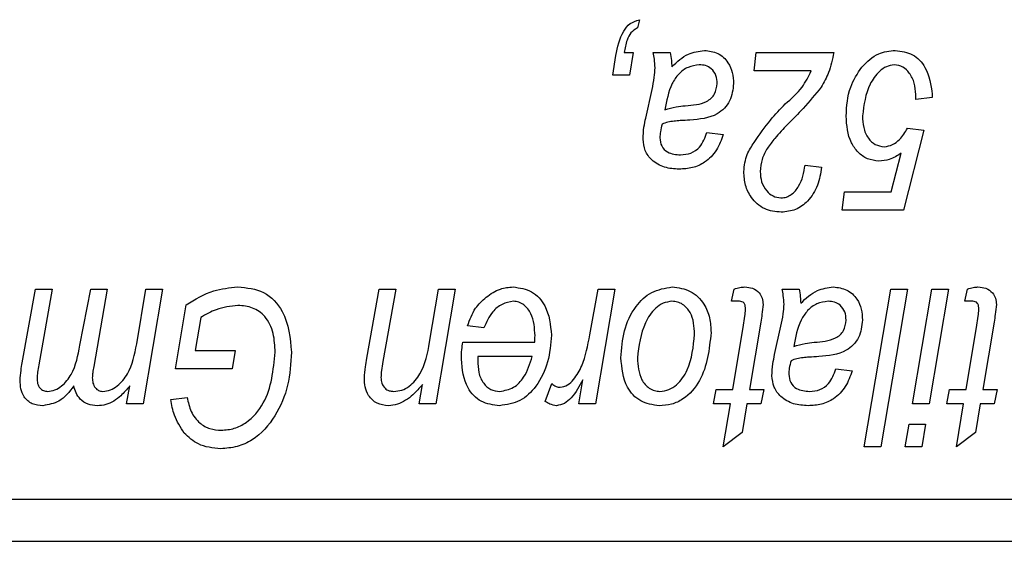
# Model space of a CAD drawing. Units: millimetres. Extents: x -2007 to -148, y 63 to 1204.
# Drawn here: x -1438 to -1429, y 1093 to 1098 of the extents above; entities that cross this region are included whole.
import ezdxf

# ---------------------------------------------------------------- set-up
doc = ezdxf.new("R2010")
doc.units = ezdxf.units.MM

msp = doc.modelspace()

# ---------------------------------------------------------------- linework, layer by layer
at = {"color": 7, "linetype": 'Continuous', "lineweight": 25}
for p, q in [((-1432.4642, 1098.2534), (-1432.4837, 1098.1755)), ((-1432.7172, 1097.7274), (-1432.6886, 1097.9128)), ((-1432.6103, 1097.9417), (-1432.5227, 1097.9417)), ((-1432.5227, 1097.9417), (-1432.5595, 1097.7274)), ((-1432.3328, 1097.9417), (-1432.1717, 1097.9417)), ((-1431.3733, 1097.7664), (-1431.3539, 1097.9417)), ((-1431.3539, 1097.9417), (-1430.6136, 1097.9417)), ((-1430.8279, 1097.7664), (-1431.3733, 1097.7664)), ((-1432.5595, 1097.7274), (-1432.7172, 1097.7274)), ((-1432.4046, 1097.3183), (-1432.344, 1097.5883)), ((-1429.8344, 1097.4937), (-1429.8322, 1097.5427)), ((-1429.6785, 1097.5131), (-1429.8344, 1097.4937)), ((-1429.6776, 1097.5445), (-1429.6785, 1097.5131)), ((-1429.7565, 1097.2015), (-1429.9513, 1096.4417)), ((-1429.9123, 1097.2209), (-1429.7565, 1097.2015)), ((-1431.8214, 1097.182), (-1431.6655, 1097.1625)), ((-1430.0666, 1096.617), (-1429.9726, 1096.9829)), ((-1430.8863, 1096.8703), (-1430.7305, 1096.8508)), ((-1430.5357, 1096.4417), (-1430.5113, 1096.617)), ((-1430.5113, 1096.617), (-1430.0666, 1096.617)), ((-1429.9513, 1096.4417), (-1430.5357, 1096.4417)), ((-1438.3379, 1094.9907), (-1438.2128, 1095.6917)), ((-1438.2128, 1095.6917), (-1438.0552, 1095.6917)), ((-1438.0552, 1095.6917), (-1438.1824, 1094.9706)), ((-1437.7903, 1095.1563), (-1437.6868, 1095.6917)), ((-1437.6868, 1095.6917), (-1437.5292, 1095.6917)), ((-1437.5292, 1095.6917), (-1437.6579, 1094.9551)), ((-1437.2488, 1095.17), (-1437.1609, 1095.6917)), ((-1437.0032, 1095.6917), (-1437.1874, 1094.6008)), ((-1437.1609, 1095.6917), (-1437.0032, 1095.6917)), ((-1435.0588, 1095.033), (-1434.9401, 1095.6917)), ((-1434.9401, 1095.6917), (-1434.7824, 1095.6917)), ((-1434.7824, 1095.6917), (-1434.906, 1095.0005)), ((-1434.461, 1095.1852), (-1434.3752, 1095.6917)), ((-1434.2175, 1095.6917), (-1434.4019, 1094.6008)), ((-1434.3752, 1095.6917), (-1434.2175, 1095.6917)), ((-1432.936, 1095.2555), (-1432.8569, 1095.6917)), ((-1432.6989, 1095.6917), (-1432.8831, 1094.6008)), ((-1432.8569, 1095.6917), (-1432.6989, 1095.6917)), ((-1431.5876, 1095.5748), (-1431.5624, 1095.6917)), ((-1431.1055, 1095.6917), (-1430.9445, 1095.6917)), ((-1430.3235, 1094.1917), (-1430.07, 1095.6917)), ((-1429.9123, 1095.6917), (-1430.1655, 1094.1917)), ((-1430.07, 1095.6917), (-1429.9123, 1095.6917)), ((-1429.8651, 1094.6008), (-1429.6807, 1095.6917)), ((-1429.5227, 1095.6917), (-1429.7071, 1094.6008)), ((-1429.6807, 1095.6917), (-1429.5227, 1095.6917)), ((-1429.3668, 1095.5748), (-1429.3416, 1095.6917)), ((-1436.8805, 1094.932), (-1436.7774, 1095.5401)), ((-1431.5121, 1095.5748), (-1431.5876, 1095.5748)), ((-1429.2914, 1095.5748), (-1429.3668, 1095.5748)), ((-1436.6398, 1095.4214), (-1436.693, 1095.1073)), ((-1433.9448, 1095.3216), (-1434.1006, 1095.3411)), ((-1431.5742, 1094.7372), (-1431.4726, 1095.3472)), ((-1431.3094, 1095.3773), (-1431.4166, 1094.7372)), ((-1431.1773, 1095.0683), (-1431.1167, 1095.3383)), ((-1429.3534, 1094.7372), (-1429.2518, 1095.3472)), ((-1429.0886, 1095.3773), (-1429.1958, 1094.7372)), ((-1434.1447, 1095.1852), (-1433.4608, 1095.1852)), ((-1436.693, 1095.1073), (-1436.3116, 1095.1073)), ((-1436.3116, 1095.1073), (-1436.3409, 1094.932)), ((-1433.4848, 1095.0489), (-1434.0032, 1095.0489)), ((-1434.0032, 1095.0489), (-1434.0032, 1095.0108)), ((-1436.3409, 1094.932), (-1436.8805, 1094.932)), ((-1430.5941, 1094.932), (-1430.4383, 1094.9125)), ((-1437.345, 1094.6008), (-1437.3146, 1094.7697)), ((-1434.5599, 1094.6008), (-1434.5289, 1094.7834)), ((-1433.3603, 1094.6209), (-1433.2983, 1094.7914)), ((-1433.041, 1094.6008), (-1433.0015, 1094.8264)), ((-1431.7596, 1094.6008), (-1431.7349, 1094.7372)), ((-1431.7349, 1094.7372), (-1431.5742, 1094.7372)), ((-1431.4166, 1094.7372), (-1431.2802, 1094.7372)), ((-1431.2802, 1094.7372), (-1431.3076, 1094.6008)), ((-1429.5388, 1094.6008), (-1429.5142, 1094.7372)), ((-1429.5142, 1094.7372), (-1429.3534, 1094.7372)), ((-1429.1958, 1094.7372), (-1429.0594, 1094.7372)), ((-1429.0594, 1094.7372), (-1429.0868, 1094.6008)), ((-1437.1874, 1094.6008), (-1437.345, 1094.6008)), ((-1436.9253, 1094.6398), (-1436.7694, 1094.6592)), ((-1434.4019, 1094.6008), (-1434.5599, 1094.6008)), ((-1432.8831, 1094.6008), (-1433.041, 1094.6008)), ((-1431.5986, 1094.6008), (-1431.7596, 1094.6008)), ((-1431.6674, 1094.1917), (-1431.5986, 1094.6008)), ((-1431.4409, 1094.6008), (-1431.4869, 1094.3281)), ((-1431.3076, 1094.6008), (-1431.4409, 1094.6008)), ((-1429.7071, 1094.6008), (-1429.8651, 1094.6008)), ((-1429.3778, 1094.6008), (-1429.5388, 1094.6008)), ((-1429.4466, 1094.1917), (-1429.3778, 1094.6008)), ((-1429.2201, 1094.6008), (-1429.2661, 1094.3281)), ((-1429.0868, 1094.6008), (-1429.2201, 1094.6008)), ((-1429.9339, 1094.1917), (-1429.8977, 1094.406)), ((-1429.8977, 1094.406), (-1429.74, 1094.406)), ((-1429.74, 1094.406), (-1429.7762, 1094.1917)), ((-1431.4869, 1094.3281), (-1431.6674, 1094.1917)), ((-1429.2661, 1094.3281), (-1429.4466, 1094.1917)), ((-1430.1655, 1094.1917), (-1430.3235, 1094.1917)), ((-1429.7762, 1094.1917), (-1429.9339, 1094.1917)), ((-1445.7552, 1093.6917), (-1416.5552, 1093.6917)), ((-1446.1552, 1093.2917), (-1416.1552, 1093.2917))]:
    msp.add_line(p, q, dxfattribs=at)
for points, knots in [([(-1432.6886, 1097.9128), (-1432.6722, 1097.993), (-1432.6494, 1098.1048), (-1432.557, 1098.2242), (-1432.4951, 1098.2437), (-1432.4642, 1098.2534)], [0, 0, 0, 0, 0.5605556, 0.7807678, 1, 1, 1, 1]), ([(-1432.4837, 1098.1755), (-1432.5058, 1098.1614), (-1432.55, 1098.1332), (-1432.5893, 1098.0462), (-1432.6024, 1097.9814), (-1432.6103, 1097.9417)], [0, 0, 0, 0, 0.278091, 0.558549, 1, 1, 1, 1]), ([(-1432.1559, 1097.806), (-1432.1064, 1097.853), (-1432.0182, 1097.937), (-1431.8986, 1097.9538), (-1431.846, 1097.9612)], [0, 0, 0, 0, 0.560783, 1, 1, 1, 1]), ([(-1431.846, 1097.9612), (-1431.8018, 1097.9558), (-1431.7132, 1097.9451), (-1431.6194, 1097.856), (-1431.5736, 1097.7509), (-1431.57, 1097.6815), (-1431.5681, 1097.6468)], [0, 0, 0, 0, 0.2792693, 0.5584536, 0.7789666, 1, 1, 1, 1]), ([(-1430.347, 1097.8026), (-1430.2972, 1097.853), (-1430.2082, 1097.9432), (-1430.0833, 1097.9557), (-1430.0283, 1097.9612)], [0, 0, 0, 0, 0.559343, 1, 1, 1, 1]), ([(-1430.0283, 1097.9612), (-1429.9713, 1097.9533), (-1429.8572, 1097.9376), (-1429.7102, 1097.7792), (-1429.69, 1097.6335), (-1429.6776, 1097.5445)], [0, 0, 0, 0, 0.280124, 0.560389, 1, 1, 1, 1]), ([(-1432.3151, 1097.7971), (-1432.3168, 1097.8243), (-1432.3198, 1097.8729), (-1432.3288, 1097.9207), (-1432.3328, 1097.9417)], [0, 0, 0, 0, 0.559879, 1, 1, 1, 1]), ([(-1432.1717, 1097.9417), (-1432.1674, 1097.9165), (-1432.1596, 1097.8716), (-1432.157, 1097.826), (-1432.1559, 1097.806)], [0, 0, 0, 0, 0.55989, 1, 1, 1, 1]), ([(-1430.6136, 1097.9417), (-1430.6267, 1097.8767), (-1430.6502, 1097.7606), (-1430.7081, 1097.6574), (-1430.7335, 1097.6121)], [0, 0, 0, 0, 0.560078, 1, 1, 1, 1]), ([(-1432.344, 1097.5883), (-1432.3357, 1097.6269), (-1432.3208, 1097.6958), (-1432.3168, 1097.7662), (-1432.3151, 1097.7971)], [0, 0, 0, 0, 0.560078, 1, 1, 1, 1]), ([(-1431.895, 1097.8248), (-1431.9316, 1097.8195), (-1432.0048, 1097.8089), (-1432.095, 1097.7397), (-1432.1832, 1097.6047), (-1432.206, 1097.4822), (-1432.222, 1097.3963)], [0, 0, 0, 0, 0.186024, 0.37256, 0.55941, 1, 1, 1, 1]), ([(-1431.724, 1097.6465), (-1431.7259, 1097.6727), (-1431.7297, 1097.7251), (-1431.7733, 1097.7873), (-1431.8334, 1097.8206), (-1431.8745, 1097.8234), (-1431.895, 1097.8248)], [0, 0, 0, 0, 0.280364, 0.559384, 0.779408, 1, 1, 1, 1]), ([(-1431.0753, 1097.4517), (-1431.0178, 1097.502), (-1430.9153, 1097.5916), (-1430.8546, 1097.7131), (-1430.8279, 1097.7664)], [0, 0, 0, 0, 0.560878, 1, 1, 1, 1]), ([(-1430.4967, 1097.3363), (-1430.4908, 1097.431), (-1430.4803, 1097.6), (-1430.3877, 1097.7407), (-1430.347, 1097.8026)], [0, 0, 0, 0, 0.560019, 1, 1, 1, 1]), ([(-1430.038, 1097.8248), (-1430.0637, 1097.8205), (-1430.1152, 1097.8119), (-1430.2, 1097.7491), (-1430.3073, 1097.5992), (-1430.3274, 1097.4434), (-1430.3409, 1097.3396)], [0, 0, 0, 0, 0.125034, 0.250637, 0.500966, 1, 1, 1, 1]), ([(-1429.8322, 1097.5427), (-1429.8355, 1097.5786), (-1429.842, 1097.6505), (-1429.886, 1097.7418), (-1429.953, 1097.811), (-1430.0097, 1097.8202), (-1430.038, 1097.8248)], [0, 0, 0, 0, 0.280621, 0.561213, 0.780993, 1, 1, 1, 1]), ([(-1432.0275, 1097.4352), (-1431.9565, 1097.4402), (-1431.8677, 1097.4464), (-1431.7797, 1097.5039), (-1431.7353, 1097.559), (-1431.7285, 1097.6116), (-1431.724, 1097.6465)], [0, 0, 0, 0, 0.500655, 0.626004, 0.751378, 1, 1, 1, 1]), ([(-1431.5681, 1097.6468), (-1431.5746, 1097.5891), (-1431.5874, 1097.474), (-1431.7427, 1097.3182), (-1431.8926, 1097.3062), (-1431.9842, 1097.2989)], [0, 0, 0, 0, 0.280292, 0.559604, 1, 1, 1, 1]), ([(-1430.7335, 1097.6121), (-1430.79, 1097.5429), (-1430.8908, 1097.4194), (-1431.0039, 1097.3072), (-1431.0537, 1097.2578)], [0, 0, 0, 0, 0.559762, 1, 1, 1, 1]), ([(-1432.222, 1097.3963), (-1432.1863, 1097.4069), (-1432.1226, 1097.4258), (-1432.0566, 1097.4323), (-1432.0275, 1097.4352)], [0, 0, 0, 0, 0.559475, 1, 1, 1, 1]), ([(-1431.3709, 1097.0864), (-1431.3213, 1097.1591), (-1431.2327, 1097.289), (-1431.1235, 1097.4019), (-1431.0753, 1097.4517)], [0, 0, 0, 0, 0.559419, 1, 1, 1, 1]), ([(-1432.4298, 1097.1168), (-1432.4278, 1097.1548), (-1432.4243, 1097.2226), (-1432.4106, 1097.2891), (-1432.4046, 1097.3183)], [0, 0, 0, 0, 0.559859, 1, 1, 1, 1]), ([(-1431.9842, 1097.2989), (-1432.0146, 1097.2971), (-1432.0647, 1097.2941), (-1432.1341, 1097.2885), (-1432.1931, 1097.2809), (-1432.23, 1097.2669), (-1432.2484, 1097.2599)], [0, 0, 0, 0, 0.340044, 0.560071, 0.780116, 1, 1, 1, 1]), ([(-1430.1853, 1096.9092), (-1430.2223, 1096.9133), (-1430.2962, 1096.9215), (-1430.3869, 1096.9903), (-1430.4817, 1097.1218), (-1430.4905, 1097.2479), (-1430.4967, 1097.3363)], [0, 0, 0, 0, 0.186713, 0.373502, 0.560753, 1, 1, 1, 1]), ([(-1430.3409, 1097.3396), (-1430.3392, 1097.302), (-1430.3359, 1097.2269), (-1430.294, 1097.1296), (-1430.2232, 1097.0578), (-1430.1638, 1097.0497), (-1430.1342, 1097.0456)], [0, 0, 0, 0, 0.281146, 0.561093, 0.78089, 1, 1, 1, 1]), ([(-1432.2484, 1097.2599), (-1432.2547, 1097.236), (-1432.2658, 1097.1934), (-1432.2687, 1097.1495), (-1432.27, 1097.1302)], [0, 0, 0, 0, 0.560188, 1, 1, 1, 1]), ([(-1431.0537, 1097.2578), (-1431.0952, 1097.2139), (-1431.1634, 1097.1416), (-1431.2476, 1097.0322), (-1431.3039, 1096.9272), (-1431.3112, 1096.8491), (-1431.3149, 1096.81)], [0, 0, 0, 0, 0.340455, 0.560687, 0.780436, 1, 1, 1, 1]), ([(-1430.1342, 1097.0456), (-1430.1065, 1097.0497), (-1430.0511, 1097.058), (-1429.9726, 1097.1236), (-1429.9352, 1097.184), (-1429.9123, 1097.2209)], [0, 0, 0, 0, 0.279037, 0.559207, 1, 1, 1, 1]), ([(-1432.0862, 1096.8313), (-1432.1332, 1096.8342), (-1432.227, 1096.84), (-1432.3434, 1096.9069), (-1432.4186, 1097.0059), (-1432.4261, 1097.0799), (-1432.4298, 1097.1168)], [0, 0, 0, 0, 0.280738, 0.560081, 0.780013, 1, 1, 1, 1]), ([(-1432.27, 1097.1302), (-1432.2668, 1097.1031), (-1432.2603, 1097.0488), (-1432.1861, 1096.9764), (-1432.1156, 1096.971), (-1432.0725, 1096.9677)], [0, 0, 0, 0, 0.280277, 0.560172, 1, 1, 1, 1]), ([(-1431.6655, 1097.1625), (-1431.6842, 1097.1114), (-1431.7216, 1097.0094), (-1431.8283, 1096.896), (-1431.9583, 1096.8388), (-1432.0435, 1096.8338), (-1432.0862, 1096.8313)], [0, 0, 0, 0, 0.280391, 0.559627, 0.779608, 1, 1, 1, 1]), ([(-1432.0725, 1096.9677), (-1432.0388, 1096.9705), (-1431.9715, 1096.976), (-1431.8687, 1097.0491), (-1431.8393, 1097.1316), (-1431.8214, 1097.182)], [0, 0, 0, 0, 0.280738, 0.560571, 1, 1, 1, 1]), ([(-1431.4707, 1096.8085), (-1431.4644, 1096.865), (-1431.4531, 1096.966), (-1431.3961, 1097.0496), (-1431.3709, 1097.0864)], [0, 0, 0, 0, 0.559054, 1, 1, 1, 1]), ([(-1429.9726, 1096.9829), (-1430.0092, 1096.9596), (-1430.0746, 1096.918), (-1430.1515, 1096.9119), (-1430.1853, 1096.9092)], [0, 0, 0, 0, 0.559754, 1, 1, 1, 1]), ([(-1431.117, 1096.5586), (-1431.0994, 1096.5601), (-1431.064, 1096.5632), (-1431.0012, 1096.5976), (-1430.9193, 1096.6945), (-1430.8995, 1096.7999), (-1430.8863, 1096.8703)], [0, 0, 0, 0, 0.12521, 0.250434, 0.499896, 1, 1, 1, 1]), ([(-1430.7305, 1096.8508), (-1430.7399, 1096.792), (-1430.7587, 1096.6747), (-1430.847, 1096.5308), (-1430.9734, 1096.4369), (-1431.0669, 1096.4271), (-1431.1137, 1096.4222)], [0, 0, 0, 0, 0.2807609, 0.5603203, 0.780216, 1, 1, 1, 1]), ([(-1431.1137, 1096.4222), (-1431.1695, 1096.4278), (-1431.2809, 1096.4389), (-1431.3991, 1096.5491), (-1431.4621, 1096.678), (-1431.4679, 1096.765), (-1431.4707, 1096.8085)], [0, 0, 0, 0, 0.279646, 0.558586, 0.779118, 1, 1, 1, 1]), ([(-1431.3149, 1096.81), (-1431.3127, 1096.7766), (-1431.3083, 1096.7099), (-1431.2608, 1096.6286), (-1431.1956, 1096.5692), (-1431.1432, 1096.5621), (-1431.117, 1096.5586)], [0, 0, 0, 0, 0.280671, 0.560665, 0.780653, 1, 1, 1, 1]), ([(-1436.7774, 1095.5401), (-1436.693, 1095.5926), (-1436.5422, 1095.6864), (-1436.3663, 1095.7036), (-1436.2888, 1095.7112)], [0, 0, 0, 0, 0.559869, 1, 1, 1, 1]), ([(-1436.2888, 1095.7112), (-1436.2022, 1095.7032), (-1436.0295, 1095.6873), (-1435.809, 1095.445), (-1435.7885, 1095.2247), (-1435.7759, 1095.09)], [0, 0, 0, 0, 0.28058, 0.559652, 1, 1, 1, 1]), ([(-1433.9235, 1095.6135), (-1433.8799, 1095.6445), (-1433.8021, 1095.7), (-1433.7074, 1095.7078), (-1433.6656, 1095.7112)], [0, 0, 0, 0, 0.5595932, 1, 1, 1, 1]), ([(-1433.6656, 1095.7112), (-1433.6042, 1095.7021), (-1433.4812, 1095.6838), (-1433.3261, 1095.5084), (-1433.3111, 1095.3499), (-1433.3019, 1095.2531)], [0, 0, 0, 0, 0.279825, 0.559818, 1, 1, 1, 1]), ([(-1432.6396, 1095.0373), (-1432.6338, 1095.1234), (-1432.6223, 1095.2955), (-1432.5193, 1095.5159), (-1432.3557, 1095.6771), (-1432.2208, 1095.6999), (-1432.1535, 1095.7112)], [0, 0, 0, 0, 0.280925, 0.561338, 0.781068, 1, 1, 1, 1]), ([(-1432.1535, 1095.7112), (-1432.0932, 1095.7034), (-1431.9726, 1095.6878), (-1431.8481, 1095.5625), (-1431.7895, 1095.4182), (-1431.7848, 1095.3238), (-1431.7824, 1095.2765)], [0, 0, 0, 0, 0.2790997, 0.5582338, 0.778847, 1, 1, 1, 1]), ([(-1431.5624, 1095.6917), (-1431.5441, 1095.6978), (-1431.5115, 1095.7087), (-1431.4773, 1095.7104), (-1431.4622, 1095.7112)], [0, 0, 0, 0, 0.559982, 1, 1, 1, 1]), ([(-1431.4622, 1095.7112), (-1431.4366, 1095.7093), (-1431.3854, 1095.7056), (-1431.3244, 1095.6631), (-1431.2918, 1095.6043), (-1431.2889, 1095.5642), (-1431.2875, 1095.5441)], [0, 0, 0, 0, 0.280256, 0.559388, 0.779444, 1, 1, 1, 1]), ([(-1430.9286, 1095.556), (-1430.8792, 1095.603), (-1430.791, 1095.687), (-1430.6713, 1095.7038), (-1430.6188, 1095.7112)], [0, 0, 0, 0, 0.560783, 1, 1, 1, 1]), ([(-1430.6188, 1095.7112), (-1430.5745, 1095.7058), (-1430.4859, 1095.6951), (-1430.3921, 1095.606), (-1430.3463, 1095.5009), (-1430.3427, 1095.4315), (-1430.3409, 1095.3968)], [0, 0, 0, 0, 0.279269, 0.558454, 0.778967, 1, 1, 1, 1]), ([(-1429.3416, 1095.6917), (-1429.3233, 1095.6978), (-1429.2908, 1095.7087), (-1429.2565, 1095.7104), (-1429.2414, 1095.7112)], [0, 0, 0, 0, 0.559982, 1, 1, 1, 1]), ([(-1429.2414, 1095.7112), (-1429.2158, 1095.7093), (-1429.1646, 1095.7056), (-1429.1037, 1095.6631), (-1429.071, 1095.6043), (-1429.0682, 1095.5642), (-1429.0667, 1095.5441)], [0, 0, 0, 0, 0.280256, 0.559388, 0.779444, 1, 1, 1, 1]), ([(-1434.1006, 1095.3411), (-1434.0794, 1095.3998), (-1434.0414, 1095.5049), (-1433.9595, 1095.5803), (-1433.9235, 1095.6135)], [0, 0, 0, 0, 0.559072, 1, 1, 1, 1]), ([(-1431.0878, 1095.5471), (-1431.0895, 1095.5743), (-1431.0925, 1095.6229), (-1431.1015, 1095.6707), (-1431.1055, 1095.6917)], [0, 0, 0, 0, 0.559879, 1, 1, 1, 1]), ([(-1430.9445, 1095.6917), (-1430.9401, 1095.6665), (-1430.9323, 1095.6216), (-1430.9298, 1095.576), (-1430.9286, 1095.556)], [0, 0, 0, 0, 0.55989, 1, 1, 1, 1]), ([(-1436.2858, 1095.5359), (-1436.356, 1095.527), (-1436.4815, 1095.5111), (-1436.5913, 1095.4489), (-1436.6398, 1095.4214)], [0, 0, 0, 0, 0.558974, 1, 1, 1, 1]), ([(-1435.9318, 1095.09), (-1435.9342, 1095.1504), (-1435.9391, 1095.2707), (-1436.0115, 1095.4291), (-1436.1431, 1095.523), (-1436.2382, 1095.5316), (-1436.2858, 1095.5359)], [0, 0, 0, 0, 0.281223, 0.560283, 0.779893, 1, 1, 1, 1]), ([(-1433.6641, 1095.5748), (-1433.7012, 1095.5681), (-1433.7756, 1095.5545), (-1433.881, 1095.4638), (-1433.9206, 1095.3755), (-1433.9448, 1095.3216)], [0, 0, 0, 0, 0.279107, 0.5597, 1, 1, 1, 1]), ([(-1433.4578, 1095.2467), (-1433.4618, 1095.3199), (-1433.4678, 1095.4298), (-1433.5472, 1095.5325), (-1433.6101, 1095.5698), (-1433.6461, 1095.5731), (-1433.6641, 1095.5748)], [0, 0, 0, 0, 0.499356, 0.749251, 0.874684, 1, 1, 1, 1]), ([(-1432.1547, 1095.5748), (-1432.1832, 1095.5705), (-1432.2402, 1095.5619), (-1432.3357, 1095.4941), (-1432.4473, 1095.3227), (-1432.4692, 1095.151), (-1432.4837, 1095.0367)], [0, 0, 0, 0, 0.125038, 0.250546, 0.5006, 1, 1, 1, 1]), ([(-1431.9383, 1095.2598), (-1431.9426, 1095.3329), (-1431.9491, 1095.4427), (-1432.0358, 1095.5397), (-1432.101, 1095.5709), (-1432.1368, 1095.5735), (-1432.1547, 1095.5748)], [0, 0, 0, 0, 0.498886, 0.748763, 0.874371, 1, 1, 1, 1]), ([(-1431.4531, 1095.4984), (-1431.4535, 1095.5087), (-1431.4544, 1095.5291), (-1431.465, 1095.557), (-1431.4878, 1095.5728), (-1431.504, 1095.5742), (-1431.5121, 1095.5748)], [0, 0, 0, 0, 0.2809959, 0.5600544, 0.779605, 1, 1, 1, 1]), ([(-1431.2875, 1095.5441), (-1431.2905, 1095.5128), (-1431.2959, 1095.457), (-1431.3053, 1095.4016), (-1431.3094, 1095.3773)], [0, 0, 0, 0, 0.559844, 1, 1, 1, 1]), ([(-1431.1167, 1095.3383), (-1431.1084, 1095.3769), (-1431.0935, 1095.4458), (-1431.0896, 1095.5162), (-1431.0878, 1095.5471)], [0, 0, 0, 0, 0.560078, 1, 1, 1, 1]), ([(-1430.6678, 1095.5748), (-1430.7043, 1095.5695), (-1430.7775, 1095.5589), (-1430.8677, 1095.4897), (-1430.956, 1095.3547), (-1430.9787, 1095.2322), (-1430.9947, 1095.1463)], [0, 0, 0, 0, 0.186024, 0.37256, 0.55941, 1, 1, 1, 1]), ([(-1430.4967, 1095.3965), (-1430.4986, 1095.4227), (-1430.5024, 1095.4751), (-1430.546, 1095.5373), (-1430.6061, 1095.5706), (-1430.6472, 1095.5734), (-1430.6678, 1095.5748)], [0, 0, 0, 0, 0.280364, 0.559384, 0.779408, 1, 1, 1, 1]), ([(-1429.2323, 1095.4984), (-1429.2328, 1095.5087), (-1429.2337, 1095.5291), (-1429.2442, 1095.557), (-1429.267, 1095.5728), (-1429.2832, 1095.5742), (-1429.2914, 1095.5748)], [0, 0, 0, 0, 0.280996, 0.560054, 0.779605, 1, 1, 1, 1]), ([(-1429.0667, 1095.5441), (-1429.0697, 1095.5128), (-1429.0751, 1095.457), (-1429.0845, 1095.4016), (-1429.0886, 1095.3773)], [0, 0, 0, 0, 0.559844, 1, 1, 1, 1]), ([(-1431.4726, 1095.3472), (-1431.4682, 1095.3753), (-1431.4604, 1095.4256), (-1431.4553, 1095.4762), (-1431.4531, 1095.4984)], [0, 0, 0, 0, 0.560092, 1, 1, 1, 1]), ([(-1429.2518, 1095.3472), (-1429.2474, 1095.3753), (-1429.2396, 1095.4256), (-1429.2345, 1095.4762), (-1429.2323, 1095.4984)], [0, 0, 0, 0, 0.560092, 1, 1, 1, 1]), ([(-1430.8002, 1095.1852), (-1430.7292, 1095.1902), (-1430.6404, 1095.1964), (-1430.5525, 1095.2539), (-1430.5081, 1095.309), (-1430.5012, 1095.3616), (-1430.4967, 1095.3965)], [0, 0, 0, 0, 0.500655, 0.626004, 0.751378, 1, 1, 1, 1]), ([(-1430.3409, 1095.3968), (-1430.3473, 1095.3391), (-1430.3601, 1095.224), (-1430.5155, 1095.0682), (-1430.6653, 1095.0562), (-1430.757, 1095.0489)], [0, 0, 0, 0, 0.280292, 0.559604, 1, 1, 1, 1]), ([(-1433.3019, 1095.2531), (-1433.309, 1095.1669), (-1433.3233, 1094.9945), (-1433.429, 1094.7757), (-1433.5916, 1094.6121), (-1433.7275, 1094.5916), (-1433.7953, 1094.5813)], [0, 0, 0, 0, 0.2808059, 0.5614251, 0.7809854, 1, 1, 1, 1]), ([(-1433.4608, 1095.1852), (-1433.4599, 1095.1967), (-1433.4584, 1095.2172), (-1433.458, 1095.2377), (-1433.4578, 1095.2467)], [0, 0, 0, 0, 0.559992, 1, 1, 1, 1]), ([(-1433.2197, 1094.7567), (-1433.1947, 1094.7622), (-1433.1443, 1094.7732), (-1433.0714, 1094.8482), (-1432.983, 1095.0035), (-1432.9548, 1095.1547), (-1432.936, 1095.2555)], [0, 0, 0, 0, 0.123939, 0.249039, 0.49885, 1, 1, 1, 1]), ([(-1431.7824, 1095.2765), (-1431.7995, 1095.1167), (-1431.8252, 1094.8768), (-1432.0113, 1094.6576), (-1432.1569, 1094.5894), (-1432.2362, 1094.584), (-1432.2758, 1094.5813)], [0, 0, 0, 0, 0.4986035, 0.7485896, 0.8742353, 1, 1, 1, 1]), ([(-1432.2691, 1094.7177), (-1432.2401, 1094.7214), (-1432.1821, 1094.7289), (-1432.0828, 1094.7939), (-1431.9682, 1094.9685), (-1431.9503, 1095.1432), (-1431.9383, 1095.2598)], [0, 0, 0, 0, 0.125191, 0.250706, 0.500382, 1, 1, 1, 1]), ([(-1438.0978, 1094.7177), (-1438.0738, 1094.7212), (-1438.0257, 1094.7281), (-1437.9427, 1094.7803), (-1437.8345, 1094.9153), (-1437.808, 1095.0598), (-1437.7903, 1095.1563)], [0, 0, 0, 0, 0.124868, 0.25018, 0.499374, 1, 1, 1, 1]), ([(-1437.573, 1094.7177), (-1437.5479, 1094.7206), (-1437.4976, 1094.7263), (-1437.4116, 1094.7816), (-1437.2973, 1094.9197), (-1437.2682, 1095.0698), (-1437.2488, 1095.17)], [0, 0, 0, 0, 0.124923, 0.250174, 0.499856, 1, 1, 1, 1]), ([(-1434.8037, 1094.7177), (-1434.7774, 1094.7201), (-1434.7246, 1094.7249), (-1434.6311, 1094.7771), (-1434.5101, 1094.9227), (-1434.4806, 1095.0801), (-1434.461, 1095.1852)], [0, 0, 0, 0, 0.125115, 0.250371, 0.499733, 1, 1, 1, 1]), ([(-1434.159, 1095.0242), (-1434.1582, 1095.0544), (-1434.1566, 1095.1084), (-1434.1484, 1095.1617), (-1434.1447, 1095.1852)], [0, 0, 0, 0, 0.559883, 1, 1, 1, 1]), ([(-1430.9947, 1095.1463), (-1430.959, 1095.1569), (-1430.8954, 1095.1758), (-1430.8293, 1095.1823), (-1430.8002, 1095.1852)], [0, 0, 0, 0, 0.559475, 1, 1, 1, 1]), ([(-1435.7759, 1095.09), (-1435.7826, 1094.9843), (-1435.796, 1094.7731), (-1435.919, 1094.4772), (-1436.0975, 1094.2732), (-1436.2924, 1094.1843), (-1436.398, 1094.1763), (-1436.4507, 1094.1722)], [0, 0, 0, 0, 0.250527, 0.500818, 0.749617, 0.874809, 1, 1, 1, 1]), ([(-1436.4441, 1094.3476), (-1436.4023, 1094.3514), (-1436.3188, 1094.3591), (-1436.1681, 1094.4361), (-1435.9727, 1094.667), (-1435.9482, 1094.9208), (-1435.9318, 1095.09)], [0, 0, 0, 0, 0.125603, 0.251322, 0.50118, 1, 1, 1, 1]), ([(-1433.7923, 1094.7177), (-1433.7471, 1094.7262), (-1433.6565, 1094.7434), (-1433.541, 1094.8688), (-1433.5061, 1094.9805), (-1433.4848, 1095.0489)], [0, 0, 0, 0, 0.278429, 0.5587454, 1, 1, 1, 1]), ([(-1432.2758, 1094.5813), (-1432.3372, 1094.5901), (-1432.4602, 1094.6076), (-1432.6183, 1094.7808), (-1432.6315, 1094.94), (-1432.6396, 1095.0373)], [0, 0, 0, 0, 0.2796954, 0.5598967, 1, 1, 1, 1]), ([(-1431.2026, 1094.8668), (-1431.2006, 1094.9048), (-1431.197, 1094.9726), (-1431.1833, 1095.0391), (-1431.1773, 1095.0683)], [0, 0, 0, 0, 0.559859, 1, 1, 1, 1]), ([(-1430.757, 1095.0489), (-1430.7873, 1095.0471), (-1430.8374, 1095.0441), (-1430.9069, 1095.0385), (-1430.9658, 1095.0309), (-1431.0027, 1095.0169), (-1431.0212, 1095.0099)], [0, 0, 0, 0, 0.340044, 0.560071, 0.780116, 1, 1, 1, 1]), ([(-1438.3592, 1094.8227), (-1438.3569, 1094.8543), (-1438.3529, 1094.9107), (-1438.3425, 1094.9663), (-1438.3379, 1094.9907)], [0, 0, 0, 0, 0.559843, 1, 1, 1, 1]), ([(-1438.1824, 1094.9706), (-1438.1866, 1094.947), (-1438.1942, 1094.9047), (-1438.197, 1094.8619), (-1438.1982, 1094.8431)], [0, 0, 0, 0, 0.560102, 1, 1, 1, 1]), ([(-1437.6579, 1094.9551), (-1437.6616, 1094.9351), (-1437.6683, 1094.8995), (-1437.6706, 1094.8633), (-1437.6716, 1094.8474)], [0, 0, 0, 0, 0.560071, 1, 1, 1, 1]), ([(-1435.0825, 1094.8464), (-1435.08, 1094.8815), (-1435.0753, 1094.9441), (-1435.0639, 1095.0059), (-1435.0588, 1095.033)], [0, 0, 0, 0, 0.559813, 1, 1, 1, 1]), ([(-1434.906, 1095.0005), (-1434.911, 1094.9726), (-1434.9199, 1094.9229), (-1434.9229, 1094.8726), (-1434.9243, 1094.8504)], [0, 0, 0, 0, 0.56008, 1, 1, 1, 1]), ([(-1433.7953, 1094.5813), (-1433.8558, 1094.5892), (-1433.9769, 1094.6049), (-1434.1365, 1094.7716), (-1434.1505, 1094.9284), (-1434.159, 1095.0242)], [0, 0, 0, 0, 0.280103, 0.560235, 1, 1, 1, 1]), ([(-1434.0032, 1095.0108), (-1434.0017, 1094.9728), (-1433.9988, 1094.897), (-1433.958, 1094.797), (-1433.8822, 1094.7285), (-1433.8222, 1094.7213), (-1433.7923, 1094.7177)], [0, 0, 0, 0, 0.281206, 0.560804, 0.780493, 1, 1, 1, 1]), ([(-1432.4837, 1095.0367), (-1432.4792, 1094.9636), (-1432.4723, 1094.8538), (-1432.3877, 1094.7549), (-1432.3229, 1094.7221), (-1432.2871, 1094.7192), (-1432.2691, 1094.7177)], [0, 0, 0, 0, 0.4989953, 0.7488725, 0.8744384, 1, 1, 1, 1]), ([(-1431.0212, 1095.0099), (-1431.0274, 1094.986), (-1431.0385, 1094.9434), (-1431.0415, 1094.8995), (-1431.0428, 1094.8802)], [0, 0, 0, 0, 0.560188, 1, 1, 1, 1]), ([(-1434.9243, 1094.8504), (-1434.923, 1094.8314), (-1434.9204, 1094.7935), (-1434.8912, 1094.7471), (-1434.8486, 1094.7207), (-1434.8187, 1094.7187), (-1434.8037, 1094.7177)], [0, 0, 0, 0, 0.2805834, 0.5595148, 0.7795076, 1, 1, 1, 1]), ([(-1430.8589, 1094.5813), (-1430.906, 1094.5842), (-1430.9998, 1094.59), (-1431.1161, 1094.6569), (-1431.1913, 1094.7559), (-1431.1988, 1094.8299), (-1431.2026, 1094.8668)], [0, 0, 0, 0, 0.280738, 0.560081, 0.780013, 1, 1, 1, 1]), ([(-1431.0428, 1094.8802), (-1431.0395, 1094.8531), (-1431.0331, 1094.7988), (-1430.9588, 1094.7264), (-1430.8883, 1094.721), (-1430.8452, 1094.7177)], [0, 0, 0, 0, 0.280277, 0.560172, 1, 1, 1, 1]), ([(-1430.4383, 1094.9125), (-1430.457, 1094.8614), (-1430.4943, 1094.7594), (-1430.601, 1094.646), (-1430.731, 1094.5888), (-1430.8163, 1094.5838), (-1430.8589, 1094.5813)], [0, 0, 0, 0, 0.280391, 0.559627, 0.779608, 1, 1, 1, 1]), ([(-1430.8452, 1094.7177), (-1430.8115, 1094.7205), (-1430.7442, 1094.726), (-1430.6415, 1094.7991), (-1430.6121, 1094.8816), (-1430.5941, 1094.932)], [0, 0, 0, 0, 0.280738, 0.560571, 1, 1, 1, 1]), ([(-1438.1419, 1094.5813), (-1438.1767, 1094.5843), (-1438.2462, 1094.5901), (-1438.3232, 1094.6574), (-1438.3552, 1094.7414), (-1438.3579, 1094.7956), (-1438.3592, 1094.8227)], [0, 0, 0, 0, 0.280107, 0.558438, 0.778809, 1, 1, 1, 1]), ([(-1438.1982, 1094.8431), (-1438.1975, 1094.8261), (-1438.1961, 1094.7921), (-1438.1742, 1094.7485), (-1438.1381, 1094.721), (-1438.1112, 1094.7188), (-1438.0978, 1094.7177)], [0, 0, 0, 0, 0.280871, 0.560177, 0.779802, 1, 1, 1, 1]), ([(-1437.8479, 1094.7697), (-1437.8906, 1094.7139), (-1437.9666, 1094.6143), (-1438.0885, 1094.5914), (-1438.1419, 1094.5813)], [0, 0, 0, 0, 0.561453, 1, 1, 1, 1]), ([(-1437.6248, 1094.5813), (-1437.6547, 1094.5839), (-1437.7145, 1094.5891), (-1437.786, 1094.6374), (-1437.8297, 1094.7016), (-1437.8418, 1094.747), (-1437.8479, 1094.7697)], [0, 0, 0, 0, 0.279952, 0.559202, 0.779412, 1, 1, 1, 1]), ([(-1437.6716, 1094.8474), (-1437.6708, 1094.8303), (-1437.669, 1094.7962), (-1437.6473, 1094.753), (-1437.6133, 1094.7228), (-1437.5864, 1094.7194), (-1437.573, 1094.7177)], [0, 0, 0, 0, 0.28087, 0.560615, 0.78051, 1, 1, 1, 1]), ([(-1437.3146, 1094.7697), (-1437.3425, 1094.7374), (-1437.3885, 1094.6842), (-1437.4649, 1094.6223), (-1437.5418, 1094.5875), (-1437.5971, 1094.5834), (-1437.6248, 1094.5813)], [0, 0, 0, 0, 0.340319, 0.560316, 0.780163, 1, 1, 1, 1]), ([(-1434.8533, 1094.5813), (-1434.8906, 1094.5855), (-1434.965, 1094.5939), (-1435.0439, 1094.6695), (-1435.0785, 1094.7592), (-1435.0812, 1094.8173), (-1435.0825, 1094.8464)], [0, 0, 0, 0, 0.279422, 0.558308, 0.778842, 1, 1, 1, 1]), ([(-1434.5289, 1094.7834), (-1434.5584, 1094.7497), (-1434.6071, 1094.6942), (-1434.6879, 1094.6306), (-1434.7666, 1094.5907), (-1434.8245, 1094.5845), (-1434.8533, 1094.5813)], [0, 0, 0, 0, 0.340343, 0.560398, 0.780395, 1, 1, 1, 1]), ([(-1433.2983, 1094.7914), (-1433.2853, 1094.7806), (-1433.2623, 1094.7615), (-1433.2327, 1094.7581), (-1433.2197, 1094.7567)], [0, 0, 0, 0, 0.560172, 1, 1, 1, 1]), ([(-1433.0015, 1094.8264), (-1433.035, 1094.7666), (-1433.0818, 1094.6833), (-1433.174, 1094.5971), (-1433.2277, 1094.5866), (-1433.2544, 1094.5813)], [0, 0, 0, 0, 0.560786, 0.781168, 1, 1, 1, 1]), ([(-1436.7974, 1094.3217), (-1436.8328, 1094.3765), (-1436.8961, 1094.4746), (-1436.9164, 1094.5892), (-1436.9253, 1094.6398)], [0, 0, 0, 0, 0.558636, 1, 1, 1, 1]), ([(-1436.7694, 1094.6592), (-1436.7591, 1094.6139), (-1436.7385, 1094.5234), (-1436.66, 1094.4161), (-1436.5536, 1094.3557), (-1436.4806, 1094.3503), (-1436.4441, 1094.3476)], [0, 0, 0, 0, 0.280642, 0.559858, 0.779714, 1, 1, 1, 1]), ([(-1433.2544, 1094.5813), (-1433.2756, 1094.585), (-1433.3135, 1094.5916), (-1433.346, 1094.6119), (-1433.3603, 1094.6209)], [0, 0, 0, 0, 0.558633, 1, 1, 1, 1]), ([(-1436.4507, 1094.1722), (-1436.525, 1094.1794), (-1436.6576, 1094.1923), (-1436.7547, 1094.2821), (-1436.7974, 1094.3217)], [0, 0, 0, 0, 0.559457, 1, 1, 1, 1])]:
    msp.add_open_spline(points, degree=3, knots=knots, dxfattribs=at)

doc.saveas('drawing.dxf')
